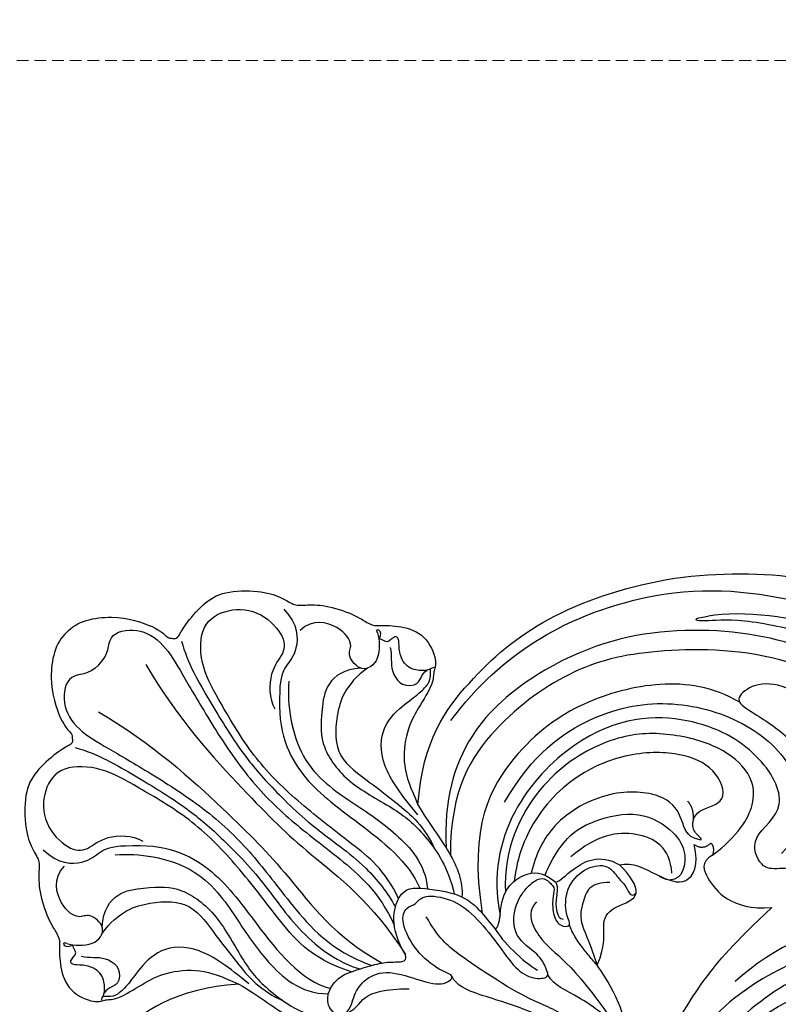
# Model space of a CAD drawing. Units: millimetres. Extents: x 1131 to 4911, y 1309 to 2200.
# Drawn here: x 1571 to 1694, y 1838 to 1997 of the extents above; entities that cross this region are included whole.
import ezdxf

# ---------------------------------------------------------------- set-up
doc = ezdxf.new("R2010")
doc.units = ezdxf.units.MM
doc.linetypes.add('HIDDEN', pattern=[9.525, 6.35, -3.175])
for name, color, linetype in [('A-04.尺寸標註', 4, 'Continuous'), ('H-06.木作(細線)', 8, 'Continuous'), ('H-08.木作(細線)', 8, 'Continuous')]:
    doc.layers.add(name, color=color, linetype=linetype)
doc.layers.add('logo', color=8, linetype='Continuous', plot=False)
doc.styles.get("Standard").update_dxf_attribs({"font": 'arial.ttf'})
doc.styles.add('新細明體', font='PMingLiU.ttf')
doc.dimstyles.new('3', dxfattribs={"dimtxt": 7.5, "dimasz": 2.25, "dimexe": 1.5, "dimexo": 1.5, "dimgap": 0.9, "dimtad": 2, "dimdec": 0, "dimtxsty": '新細明體', "dimblk": 'ARCHTICK', "dimcen": 5, "dimclrd": 8, "dimclre": 8, "dimclrt": 4, "dimadec": 0, "dimazin": 0, "dimtfac": 1, "dimtdec": 0, "dimtix": 1, "dimtmove": 2, "dimatfit": 3, "dimldrblk": 'OPEN90', "dimfxl": 1.25, "dimlwd": 9, "dimlwe": 9, "dimarcsym": 0})

# ---------------------------------------------------------------- blocks, each defined once
blk = doc.blocks.new('logo')
at = {"layer": 'logo'}
h = blk.add_hatch(color=256, dxfattribs=at)
edge = h.paths.add_edge_path()
edge.add_ellipse((0, 1), major_axis=(0.323, 0.566), ratio=0.659111, start_angle=263.85756, end_angle=429.82505)
edge.add_arc((0, 1), 0.399, 258.99674, 261.058)
edge.add_ellipse((0, 1), major_axis=(0.314, 0.551), ratio=0.659838, start_angle=263.24299, end_angle=428.51951, ccw=False)
edge.add_arc((0, 0), 0.0433, 263.99618, 282.4455)
edge = h.paths.add_edge_path()
edge.add_ellipse((0, 1), major_axis=(0.314, 0.551), ratio=0.659838, start_angle=70.27444, end_angle=262.83939, ccw=False)
edge.add_arc((0, 1), 0.237, 245.23231, 248.25565, ccw=False)
edge.add_ellipse((0, 1), major_axis=(0.323, 0.566), ratio=0.659111, start_angle=71.19986, end_angle=263.58748)
edge.add_arc((0, 0), 0.0389, 266.46583, 288.3928, ccw=False)
edge = h.paths.add_edge_path(flags=17)
edge.add_line((0, 1), (0, 1))
edge.add_arc((0, 1), 0.399, 261.058, 296.46993, ccw=False)
edge.add_ellipse((0, 1), major_axis=(0.314, 0.551), ratio=0.659838, start_angle=68.51951, end_angle=70.27444)
edge.add_arc((0, 1), 0.237, 248.25565, 287.73285)
edge.add_arc((0, 1), 0.155, 119.27349, 139.70057)
edge.add_arc((0, 1), 0.526, 137.2638, 146.32964)
edge.add_arc((1, 0), 0.794, 150.49544, 153.13315)
edge.add_arc((0, 0), 0.799, 100.81859, 103.20768, ccw=False)
edge.add_arc((0, 1), 0.325, 138.92308, 148.89478, ccw=False)
edge.add_arc((1, 0), 0.758, 124.46569, 138.40018, ccw=False)
edge = h.paths.add_edge_path()
edge.add_arc((0, 1), 0.237, 233.35956, 245.23231)
edge.add_ellipse((0, 1), major_axis=(0.323, 0.566), ratio=0.659111, start_angle=69.82505, end_angle=71.19986, ccw=False)
edge.add_arc((0, 1), 0.399, 251.19228, 258.99674, ccw=False)
h.paths.add_polyline_path([(0, 1, -0.021859), (0, 1, -0.004955), (0, 1, 0.012967), (0, 1, 0.223317), (0, 1, 0.425243), (0, 1, 0.393247), (0, 1, -0.084558), (0, 1, 0.019194), (0, 1, 0.004726), (0, 1, 0.021148), (0, 1, -0.080721), (0, 1, -0.104113), (0, 1, -0.094873), (0, 1, -0.207877), (0, 1, -0.223034), (0, 1, -0.16869)], flags=17)
h.paths.add_polyline_path([(0, 1, 0.088592), (0, 1, 0.140724), (0, 1, -0.012272), (0, 1, -0.041532), (0, 1, 0.005558), (0, 1, -0.187874)], flags=17)
h.paths.add_polyline_path([(0, 1, 0.011592), (0, 1, 0.056884), (0, 1, -0.271208), (0, 1, -0.679677), (0, 1, -0.290071), (0, 1, -0.103922), (0, 1, 0.053349), (0, 1, -0.004508), (0, 1, 0.220604), (0, 1, -0.015501), (0, 1, 0.008768), (0, 1, 0.029539), (0, 1, 1.009367)], flags=17)
h.paths.add_polyline_path([(0, 1, -0.008928), (0, 1, -0.347678), (0, 1, 0.00727), (0, 1, -0.035606), (0, 1, 0.01139), (0, 1, 0.012101), (0, 1, 0.461639)], flags=17)
h.paths.add_polyline_path([(0, 1, 0.433181), (0, 1, 0.04486), (0, 1, -0.026783), (0, 1, -0.142026), (0, 1, -0.307429), (0, 1, -0.953401), (0, 1, 0.069613), (0, 1, 0.042891), (0, 1, -0.067719), (0, 1, 0.893379)], flags=17)
h.paths.add_polyline_path([(0, 1, -0.009243), (0, 1, -0.026651), (0, 1, 0.013684), (0, 1, 0.174326), (0, 1, 0.391287), (0, 1, 0.210555), (0, 1), (0, 1, 0.001326), (0, 1, -0.005065), (0, 1, -0.027528), (0, 1, -0.195292), (0, 1, -0.659298)], flags=17)
h.paths.add_polyline_path([(0, 1, 0.023127), (0, 1, 0.184672), (0, 1, 0.098355), (0, 1, -0.009788), (0, 1, -0.240413)], flags=17)
h.paths.add_polyline_path([(0, 1, -0.002039), (0, 1, 0.07599), (0, 1, 0.108431), (0, 1, -0.004552), (0, 1, -0.028332), (0, 1, -0.123708)], flags=17)
h.paths.add_polyline_path([(0, 1, -0.55173), (0, 1, -0.18979), (0, 1, -0.013881), (0, 1, 0.011039), (0, 1, 0.022162), (0, 1, -0.010966), (0, 1, -0.001761), (0, 1, 0.034744), (0, 1, 0.086103), (0, 1, 0.506659), (0, 1, 0.355205), (0, 1, 0.093422), (0, 1, 0.017263), (0, 1, -0.31391)], flags=17)
h.paths.add_polyline_path([(0, 1, -0.009702), (0, 1, -0.004936), (0, 1, -0.035369), (0, 1, -0.002587), (0, 1, 0.014405), (0, 1, -0.020509)], flags=17)
h.paths.add_polyline_path([(0, 1, -0.007857), (0, 1, 0.009702), (0, 1, 0.020509), (0, 1, 0.000681), (0, 1, -0.002588), (0, 0, -0.013713), (0, 1, -0.01198)], flags=17)
h.paths.add_polyline_path([(0, 0, -0.036579), (0, 1, 0.01198), (0, 1, 0.013411), (0, 0, 0.001089), (0, 0, 0.015933), (0, 0, -0.190203), (0, 0, -0.266161), (0, 0, -0.207317), (0, 0, -0.064593), (0, 0, -0.001017), (0, 1, -0.000681), (0, 1, 0.152538), (0, 0, 0.230241), (0, 0, 0.234095), (0, 0, 0.172717), (0, 0, 0.028132), (0, 0, -0.014352), (0, 0, 0.062016), (0, 0, 0.349487), (0, 0, 0.392407), (0, 1, 0.130108), (0, 1, 0.001865), (0, 1, -0.054721), (0, 1, 0.014593), (0, 1, 0.007857), (0, 1, -0.01108), (0, 1, -0.100678), (0, 1, -0.349203), (0, 1, -0.402437), (0, 0, -0.009974), (0, 0, 0.613372), (0, 0, 0.175713), (0, 0, -0.002484), (0, 0, -0.463644), (0, 0, -0.513768), (0, 0, -0.075052), (0, 0, 0.007944)], flags=17)
h.paths.add_polyline_path([(0, 0, -0.062016), (0, 0, -0.007786), (0, 0, 0.027572), (0, 0, 0.0582), (0, 0, 0.26466), (0, 0, 0.315327), (0, 0, -0.025867), (0, 0, -0.380363), (0, 0, -0.153954), (0, 0, -0.090831)], flags=17)
h.paths.add_polyline_path([(0, 0, 0.336432), (0, 0, 0.025867), (0, 0, 0.026394), (0, 0, -0.025927), (0, 0, -0.173285), (0, 0, -0.685315), (0, 0, -0.491027), (0, 0, -0.040547), (0, 0, 0.025927), (0, 0, 0.139653), (0, 0, 1.004843)], flags=17)
h.paths.add_polyline_path([(0, 1, 0.143839), (0, 1, 0.069213), (0, 1, -0.088592), (0, 1, 0.404636)], flags=17)
h.paths.add_polyline_path([(0, 1, -0.01627), (0, 1, -0.069213), (0, 1, 0.037626), (0, 1, -0.082213), (0, 1, 0.004306), (0, 1, 0.008989), (0, 1, -0.006474), (0, 1, -0.136946), (0, 1, 0.054668)], flags=17)
for points in [[(0, 1, 0.019194), (0, 1, 0.004726), (0, 1, -0.044587), (0, 1, -0.07623), (0, 1, -0.235864), (0, 1, -0.450297), (0, 1, -0.16869), (0, 1, -0.021859), (0, 1, -0.004955), (0, 1, 0.012967), (0, 1, 0.223317), (0, 1, 0.425243), (0, 1, 0.393247), (0, 1, -0.084558)], [(0, 1, -0.206522), (0, 1, 0.207877), (0, 1, 0.024305), (0, 1, -0.043373)], [(0, 1, -0.011039), (0, 1, -0.017263), (0, 1, 0.004552), (0, 1, 0.002587), (0, 1, 0.035369)]]:
    blk.add_hatch(color=256, dxfattribs=at).paths.add_polyline_path(points)
h = blk.add_hatch(color=256, dxfattribs=at)
h.paths.add_polyline_path([(0, 1, 0.041532), (0, 1, 0.012272), (0, 1, 0.004508), (0, 1, -0.053349), (0, 1, -0.056884), (0, 1, 0.008928)])
h.paths.add_polyline_path([(0, 1, -0.008989), (0, 1, 0.010425), (0, 1, 0.004955), (0, 1, -0.019194)])
h.paths.add_polyline_path([(0, 1, 0.136946), (0, 1, -0.008768), (0, 1, 0.015501)])
h.paths.add_polyline_path([(0, 1, 0.026783), (0, 1, 0.026651), (0, 1, -0.023127), (0, 1, -0.042891)])
h.paths.add_polyline_path([(0, 1, -0.01139), (0, 1, -0.098355), (0, 1, 0.027528), (0, 1, 0.005065), (0, 1, 0.002039)])
h = blk.add_hatch(color=256, dxfattribs=at)
edge = h.paths.add_edge_path()
edge.add_ellipse((0, 1), major_axis=(0.314, 0.551), ratio=0.659838, start_angle=68.51951, end_angle=70.27444, ccw=False)
edge.add_arc((0, 1), 0.399, 258.99674, 261.058, ccw=False)
edge.add_ellipse((0, 1), major_axis=(0.323, 0.566), ratio=0.659111, start_angle=69.82505, end_angle=71.19986)
edge.add_arc((0, 1), 0.237, 245.23231, 248.25565)
blk.add_line((0, 1), (0, 1), dxfattribs=at)
blk.add_line((0, 1), (0, 1), dxfattribs=at)
at = {"layer": 'logo', "lineweight": 0}
blk.add_line((0, 1), (0, 1), dxfattribs=at)
blk.add_line((0, 1), (0, 1), dxfattribs=at)
at = {"layer": 'logo'}
for points in [[(0, 1, 0.200172), (0, 1, -0.066965)], [(0, 1, 0.002733), (0, 1)], [(0, 1, 0.060876), (0, 1, 0.137716), (0, 1, -0.393247), (0, 1, 79.578459)], [(0, 1, -0.425243), (0, 1, -0.223317), (0, 1, -0.027703), (0, 1, 0.082213), (0, 1, -0.037626), (0, 1, -0.143839), (0, 1, -0.872775)], [(0, 1, 0.089367), (0, 1, 0.028397)], [(0, 1, 0.039578), (0, 1, 0.021193), (0, 1, 0.700396)], [(0, 1, 0.021148), (0, 1, 0.658186)], [(0, 1, -0.434531), (0, 1, -0.16869), (0, 1, 0.909183)], [(0, 1, -0.056349), (0, 1, 0.070229), (0, 1, 0.769245)], [(0, 1, -0.105013), (0, 1, 0.404636), (0, 1, 1.743742)], [(0, 1, 0.216717), (0, 1, 0.638327)], [(0, 1, -0.329321), (0, 1, -0.679677), (0, 1, 0.415871)], [(0, 1, -0.290071), (0, 1, -0.539799), (0, 1, 0.00727), (0, 1, -1.51475)], [(0, 1, 0.187874), (0, 1, 0.783226)], [(0, 1, -0.026083), (0, 1, -1.009367), (0, 1, 0.624773)], [(0, 1, -0.416943), (0, 1, 0.828532)], [(0, 1, -0.513007), (0, 1, -1.702754)], [(0, 1, -0.015466), (0, 1, 0.608014)], [(0, 1, -0.338614), (0, 1, -0.659298), (0, 1, -0.100316), (0, 1, 0.893379), (0, 1, 0.433181), (0, 1, 0.289299), (0, 1, 0.081086), (0, 1, -0.684784)], [(0, 1, -0.210555), (0, 1, -0.391287), (0, 1, -0.174326), (0, 1, -0.110406), (0, 1, 0.953401), (0, 1)], [(0, 1, 0.307429), (0, 1, 0.446432), (0, 1, 0.145269), (0, 1, -0.214979)], [(0, 1, 0.059536), (0, 1, 0.18979), (0, 1, 0.55173), (0, 1, 0.38162), (0, 0, -0.007944), (0, 0, -0.007944)], [(0, 0, -0.035926), (0, 0, -0.172717), (0, 0, -0.234095), (0, 0, -0.230241), (0, 0, -0.17359), (0, 1)], [(0, 1, 0.111049), (0, 1, 0.147976), (0, 1, 0.393525)], [(0, 1, 0.086103), (0, 1, 0.506659), (0, 1, 0.355205), (0, 1, 0.113269), (0, 1, 0.583131)], [(0, 1, 0.016972), (0, 0, -0.190203), (0, 0, -0.266161), (0, 0, -0.290937), (0, 1, 0.211969)], [(0, 1, -0.035274), (0, 1, -0.003626), (0, 1, 0.389489)], [(0, 1, -0.130108), (0, 1, -0.392407), (0, 0, -0.420619), (0, 0, -0.420619)], [(0, 1, -0.023063), (0, 1, -0.100678), (0, 1, -0.349203), (0, 1, -0.402437), (0, 0, -0.247136)], [(0, 0, -0.175713), (0, 0, -0.613372), (0, 0)], [(0, 1, 0.241802), (0, 1, 0.575938)], [(0, 0, 0.009974), (0, 0, 0.009974)], [(0, 0, 0.090831), (0, 0, 0.169704), (0, 0)], [(0, 0, 0.513768), (0, 0, 0.463644), (0, 0, 0.463644)], [(0, 0, -0.075052), (0, 0)], [(0, 0, -0.166662), (0, 0, -0.70739)]]:
    blk.add_lwpolyline(points, format="xyb", dxfattribs=at)
at = {"layer": 'logo', "lineweight": 0}
for centre, radius, start, end in [((0, 1), 0.0345, 330.44396, 85.99132), ((0, 1), 0.227, 292.23667, 335.222), ((0, 1), 0.581, 283.4362, 286.61732), ((0, 1), 0.187, 179.54831, 182.07819), ((0, 1), 0.256, 281.55387, 286.63221), ((0, 0), 0.406, 108.69584, 111.20893), ((3, -4), 5.41, 114.07039, 114.474), ((0, 1), 0.256, 299.16087, 307.12047), ((0, 1), 0.262, 310.20086, 329.88565), ((0, 1), 0.0613, 327.27994, 74.75788), ((0, 1), 0.137, 82.22764, 160.44886), ((0, 1), 0.581, 279.48024, 283.4362), ((0, 1), 0.187, 109.83802, 179.54831), ((0, 1), 0.136, 244.37576, 335.62597), ((0, 1), 0.0627, 337.30852, 63.01001), ((0, 0), 0.103, 81.5328, 111.18472), ((3, -4), 5.41, 113.64287, 114.07039), ((0, 1), 0.256, 286.63221, 299.16087), ((0, 0), 0.406, 111.20893, 114.55321), ((0, 1), 0.187, 183.20941, 185.00998), ((0, 0), 0.577, 112.99817, 115.53742), ((0, 0), 0.29, 94.03737, 117.03352), ((0, 1), 0.0267, 8.50985, 85.50725), ((0, 1), 0.111, 267.17501, 354.86171), ((0, 0), 0.0251, 327.19937, 93.29452), ((0, 0), 0.0241, 86.75602, 126.61951), ((-1, 0), 1.36, 4.22664, 4.79591), ((-1, 0), 1.36, 3.67682, 5.49741), ((0, 1), 0.187, 185.00998, 193.38953), ((0, 0), 0.577, 115.53742, 118.28294), ((0, 0), 0.281, 122.37402, 125.44738), ((0, 0), 0.273, 124.97613, 186.87898), ((0, 0), 0.545, 7.54291, 8.14878), ((1, 1), 0.32, 186.78971, 186.94575), ((0, 0), 0.329, 122.09656, 156.78822), ((0, 2), 0.875, 285.31087, 288.86325), ((0, 0), 0.462, 102.25666, 104.26615), ((0, 1), 0.131, 121.80363, 128.57159), ((0, 1), 0.101, 147.82947, 328.89781), ((-1, 1), 0.874, 336.95897, 339.61543), ((0, 1), 0.114, 23.28519, 36.30794), ((0, 1), 0.116, 281.76526, 342.46144), ((0, 1), 0.0664, 143.30478, 280.11702), ((0, 1), 0.11, 60.18609, 124.88983), ((0, 1), 0.114, 36.30794, 60.04003), ((0, 1), 0.116, 342.46144, 354.67645), ((0, 1), 0.286, 163.36783, 164.40097), ((0, 1), 0.131, 40.85046, 90.61205), ((0, 1), 0.13, 31.69606, 41.20895), ((0, 1), 0.131, 38.03812, 40.85046), ((0, 1), 0.286, 163.36783, 164.40097), ((0, 1), 0.116, 342.46144, 354.67645), ((0, 1), 0.114, 23.28519, 36.30794), ((-1, 1), 0.874, 339.61543, 341.66153), ((-1, 1), 0.874, 339.61543, 341.66153), ((0, 1), 0.114, 306.5995, 23.28519), ((2, -3), 4.02, 115.89936, 117.56561), ((0, 1), 0.0383, 297.535, 305.69187), ((0, 1), 0.211, 240.93811, 243.54842), ((-1, 2), 1.97, 292.29143, 295.06453), ((0, 1), 0.13, 292.57645, 31.69606), ((-1, 2), 1.97, 291.82411, 292.29143), ((0, 1), 0.155, 239.21941, 256.60152), ((0, 1), 0.321, 258.87005, 283.6239), ((1, 1), 0.32, 182.44531, 183.48862), ((0, 1), 0.581, 272.98878, 279.48024), ((0, 1), 0.211, 243.54842, 271.75689), ((0, 0), 0.406, 114.55321, 116.77663), ((0, 1), 0.187, 182.07819, 183.20941), ((0, 1), 0.256, 273.45121, 281.55387), ((0, 1), 0.321, 283.6239, 284.21674), ((1, 1), 0.32, 183.48862, 186.78971), ((0, 0), 0.329, 117.39682, 122.09656), ((0, 1), 0.0622, 70.67896, 164.3644), ((0, 1), 0.064, 167.09192, 177.36611), ((0, 0), 0.117, 96.28097, 102.41777), ((0, 1), 0.0419, 133.7672, 166.10091), ((0, 1), 0.0367, 83.49639, 151.85224), ((0, 1), 0.0217, 251.39684, 65.93064), ((0, 0), 0.117, 80.35254, 96.28097), ((0, 1), 0.0419, 166.10091, 175.92485), ((0, 0), 0.123, 80.82279, 96.31926), ((0, 1), 0.0353, 243.92629, 51.03406), ((0, 0), 0.123, 96.31926, 101.61865), ((0, 1), 0.064, 183.47272, 225.32498), ((0, 1), 0.0383, 275.06594, 297.535), ((0, 1), 0.211, 238.69501, 240.93811), ((0, 1), 0.0419, 175.92485, 229.9973), ((0, 0), 0.117, 96.28097, 102.41777), ((0, 1), 0.064, 177.36611, 183.47272), ((0, 0), 0.123, 96.31926, 101.61865), ((0, 1), 0.0419, 166.10091, 175.92485), ((0, 1), 0.064, 177.36611, 183.47272), ((0, 0), 0.117, 102.41777, 105.55365), ((0, 1), 0.0386, 98.60463, 138.15974), ((0, 1), 0.027, 151.64247, 237.12153), ((0, 1), 0.0459, 234.58586, 282.14672), ((-1, 2), 1.97, 291.5203, 291.82411), ((0, 1), 0.155, 238.05855, 239.21941), ((0, 1), 0.064, 225.32498, 231.63237), ((0, 1), 0.0383, 230.86464, 275.06594), ((0, 1), 0.0177, 105.75255, 239.33976), ((0, 0), 0.123, 101.61865, 103.73682), ((0, 1), 0.226, 95.64848, 115.89946), ((0, 1), 0.286, 131.32661, 163.36783), ((0, 1), 0.131, 38.03812, 40.85046), ((0, 1), 0.13, 31.69606, 41.20895), ((-1, 1), 0.874, 341.66153, 342.93543), ((0, 1), 0.291, 117.43284, 159.99428), ((0, 1), 0.101, 81.24388, 113.98479), ((0, 1), 0.286, 115.48938, 131.32661), ((0, 1), 0.226, 95.64848, 115.89946), ((0, 1), 0.0392, 258.55019, 346.67021), ((0, 1), 0.226, 115.89946, 119.62788), ((0, 1), 0.286, 115.48938, 131.32661), ((1, 0), 0.935, 112.64858, 121.26776), ((0, 1), 0.618, 283.27444, 302.07394), ((0, 0), 0.799, 99.8317, 100.81859), ((0, 1), 0.325, 148.89478, 150.95476), ((0, 0), 0.462, 104.26615, 105.74977), ((0, 1), 0.131, 90.61205, 121.80363), ((0, 2), 0.875, 288.86325, 301.37978), ((0, 0), 0.799, 100.81859, 103.20768), ((1, 0), 0.794, 153.13315, 154.26871), ((0, 0), 0.462, 105.74977, 110.14825), ((0, 1), 0.325, 148.89478, 150.95476), ((0, 0), 0.462, 105.74977, 110.14825), ((1, 0), 0.794, 154.26871, 155.35183), ((-1, 1), 0.5, 339.92958, 350.14136), ((0, 1), 0.225, 324.21419, 341.65106), ((0, 1), 0.111, 272.2715, 325.35734), ((0, 1), 0.0336, 149.76878, 246.73644), ((0, 1), 0.292, 119.85227, 158.15261), ((0, 0), 0.462, 110.14825, 115.15718), ((1, 0), 0.794, 153.13315, 154.26871), ((0, 0), 0.799, 103.20768, 106.17924), ((0, 1), 0.28, 114.73617, 165.0904), ((0, 1), 0.0374, 171.83477, 263.98385), ((0, 1), 0.146, 267.58444, 353.45274), ((0, 1), 0.325, 150.95476, 170.28805), ((1, 0), 0.758, 124.46569, 138.40018), ((0, 1), 0.399, 251.19228, 296.46993), ((0, 1), 0.155, 119.27349, 139.70057), ((0, 1), 0.526, 137.2638, 146.32964), ((1, 0), 0.794, 150.49544, 153.13315), ((0, 0), 0.799, 100.81859, 103.20768), ((0, 1), 0.325, 138.92308, 148.89478), ((0, 0), 0.113, 165.27667, 167.5624), ((0, 0), 0.0148, 48.98775, 148.48579), ((0, 0), 0.016, 301.30373, 50.07426), ((0, 1), 0.0724, 235.2903, 252.45866), ((0, 0), 0.166, 155.20302, 207.06659), ((1, 0), 0.32, 175.94934, 185.55578), ((0, 1), 0.136, 244.37576, 258.57062), ((1, 0), 0.32, 175.94934, 185.55578), ((0, 0), 0.038, 179.29215, 192.61564), ((0, 0), 0.142, 192.91541, 252.21146), ((0, 0), 0.106, 252.02832, 322.0343), ((0, 0), 0.104, 219.3152, 312.34946), ((0, 0), 0.143, 189.15546, 227.68181), ((0, 0), 0.0389, 177.69163, 252.06991), ((0, 0), 0.0248, 345.86404, 166.41764), ((0, 0), 0.0433, 213.0653, 252.38889), ((0, 0), 0.0192, 85.25049, 222.94417), ((0, 0), 0.0263, 331.25062, 75.8597), ((0, 0), 0.0917, 317.73654, 327.02424), ((0, 0), 0.0433, 252.38889, 295.424), ((0, 0), 0.0389, 252.06991, 306.69195)]:
    blk.add_arc(centre, radius, start, end, dxfattribs=at)
at = {"layer": 'logo'}
for major_axis, ratio in [((0.314, 0.551), 0.659838), ((0.323, 0.566), 0.659111)]:
    blk.add_ellipse((0, 1), major_axis=major_axis, ratio=ratio, dxfattribs=at)
at = {"layer": 'logo', "insert": (0, 0), "char_height": 0.0564, "width": 0.764, "attachment_point": 1}
blk.add_mtext('{\\fVerdana|b0|i1|c0|p34;GOODWARE}', dxfattribs=at)
blk = doc.blocks.new('HK-602D21G')
at = {"layer": 'H-08.木作(細線)'}
for points, degree in [([(-56.98, -27.91), (-57.74, -17.42), (-65.2, -7.39), (-76.76, 2.68), (-97.11, 9.79), (-118.88, 9.79), (-136.81, 4.98), (-155.34, -1.59), (-163.07, -3.8), (-166.48, -3.49), (-167.5, -2.4), (-167.5, -2.4)], 3), ([(0, 0), (-1.55, 1.87), (-7.54, 3.21), (-14.77, 0.9), (-16.44, -0.93), (-16.95, -0.89), (-17.7, -0.98), (-18.15, -0.74), (-18.91, 0.96), (-22.15, 4.8), (-25.35, 6.79), (-31.32, 6.9), (-34.94, 5.77), (-37.02, 4.25), (-38.75, 4.57), (-42.36, 4.48), (-47.14, 2.77), (-49.34, 1.14), (-50.44, 1.14), (-54.18, 1.19), (-58.31, -0.27), (-60.26, -4.8), (-59.36, -6.36), (-59.65, -7.99), (-56.96, -12.37), (-55.06, -15.76), (-54.36, -21.73), (-55.79, -25.18), (-56.98, -27.91)], 3), ([(-55, -46.16), (-52.78, -39.35), (-46.05, -34.07), (-37.27, -27.38), (-30.04, -20.15), (-24.85, -11.16), (-21.78, -5.84), (-21.41, 0.9), (-25.33, 3.9), (-31.1, 3.9), (-35.42, -0.42), (-35.42, -3.42), (-32.8, -6.04), (-32.8, -10.64), (-33.79, -12.35)], 3), ([(-35.22, 3.79), (-37.6, 1.41), (-37.51, -3.28), (-35.5, -5.29), (-34.61, -7.22), (-34.55, -9.54)], 3), ([(-50.41, -0.03), (-50.75, -1.15), (-50.94, -4.66), (-47.84, -6.67), (-45.28, -3.51), (-46.58, -2.21), (-44.71, 1.03), (-39.87, 2.33), (-37.89, 0.35)], 3), ([(-5.2, -5.2), (-7.03, -3.52), (-6.15, -0.24), (-11.53, 1.04), (-15.87, -1.73), (-18.61, -6.47), (-22.49, -13.19), (-28.81, -23.07), (-35.86, -30.3), (-43.74, -36.03), (-51.54, -42.76), (-53.96, -49.47)], 3), ([(-50.41, -0.03), (-49.96, 0.94), (-51.45, 0.54), (-50.63, -1.06)], 3), ([(-59.62, -5.66), (-59.35, -5.66), (-58.91, -5.98), (-57.69, -6.29), (-54.98, -5.76), (-53.77, -3.04), (-54.02, -1.14), (-53.35, -0.23), (-51.85, -2.06), (-51.12, -0.89), (-50.63, -1.06)], 3), ([(-18.63, -1.36), (-19.58, -4.91), (-23.38, -11.49), (-28.12, -19.16), (-32.37, -24.26), (-40.03, -31.85), (-48.71, -37.43), (-53.69, -44.27), (-54.52, -47.57)], 3), ([(0, 0), (1.87, -1.55), (3.21, -7.54), (0.9, -14.77), (-0.93, -16.44), (-0.89, -16.95), (-0.98, -17.7), (-0.74, -18.15), (0.96, -18.91), (4.8, -22.15), (6.79, -25.35), (6.9, -31.32), (5.77, -34.94), (4.25, -37.02), (4.57, -38.75), (4.48, -42.36), (2.77, -47.14), (1.14, -49.34), (1.14, -50.44), (1.19, -54.18), (-0.27, -58.31), (-4.8, -60.26), (-6.36, -59.36), (-7.99, -59.65), (-12.37, -56.96), (-15.76, -55.06), (-21.73, -54.36), (-25.18, -55.79), (-27.91, -56.98)], 3), ([(-52.45, -2.38), (-52.81, -3.75), (-52.17, -6.17), (-54.38, -9), (-56.37, -8.48)], 3), ([(-47.72, -5.75), (-42.23, -6.17), (-41.15, -13.47), (-41.15, -18.47), (-45.4, -24.48), (-53.8, -28.74), (-58.14, -32.57), (-62.39, -38.79), (-63.27, -44.41)], 3), ([(-48.81, -5.75), (-45.14, -8.38), (-43.44, -13.77), (-43.53, -20.33), (-49.37, -24.33), (-53.53, -27.68), (-56.92, -30.33), (-58.99, -33.48), (-59.66, -35.03)], 3), ([(-56.96, -29.53), (-54.27, -26.32), (-50.66, -21.31), (-51, -14.93), (-55.08, -11.34), (-57.57, -9.63), (-59.03, -7.87), (-59.03, -6.94), (-59, -5.87)], 3), ([(-56.37, -8.48), (-57.65, -7.93), (-57.29, -6.83), (-58.48, -6.07)], 3), ([(-12.86, -5.17), (-17.86, -13.84), (-30.16, -27.18), (-38.25, -35.26), (-49.57, -43.71), (-53.58, -51.16)], 3), ([(-36.05, -7.89), (-35.69, -11.63), (-37.21, -21.41), (-46.81, -27.87), (-53.11, -31.99), (-58.54, -37.81), (-58.57, -42.46)], 3), ([(-34.55, -9.54), (-34.15, -16.17), (-37.87, -23.91), (-46.32, -30.01), (-56.58, -38.02), (-57.69, -42.8)], 3), ([(-5.17, -12.86), (-13.84, -17.86), (-27.18, -30.16), (-35.26, -38.25), (-43.71, -49.57), (-52.19, -54.95)], 3), ([(-56.98, -27.91), (-58.83, -31.13), (-62.36, -35.3), (-64.62, -41.15), (-63.91, -43.81)], 3), ([(3.79, -35.22), (1.41, -37.6), (-3.28, -37.51), (-5.29, -35.5), (-7.22, -34.61), (-9.54, -34.55)], 3), ([(-0.03, -50.41), (-1.15, -50.75), (-4.66, -50.94), (-6.67, -47.84), (-3.51, -45.28), (-2.21, -46.58), (1.03, -44.71), (2.33, -39.87), (0.35, -37.89)], 3), ([(-62.01, -44.84), (-62.27, -43.84), (-60.79, -42.19), (-58.1, -42.31), (-55.83, -44.09), (-55.05, -45.93), (-53.93, -49.38), (-53.34, -52.08), (-53.48, -54.66), (-53, -55.17), (-52.19, -54.95)], 3), ([(-5.75, -48.81), (-8.38, -45.14), (-13.77, -43.44), (-20.33, -43.53), (-24.33, -49.37), (-27.68, -53.53), (-30.33, -56.92), (-33.48, -58.99), (-35.03, -59.66)], 3), ([(-62.01, -44.84), (-61.27, -46.01), (-59.01, -46.42), (-56.41, -47.92), (-54.49, -51.51), (-56.29, -57), (-57.46, -60.99), (-55.58, -63.34), (-54.98, -60.66), (-51.81, -56.56), (-46.7, -54.05), (-44.4, -55.06), (-44.18, -56.72), (-42.38, -57.64), (-43.07, -62.45), (-45.66, -66.09), (-50.44, -69.93), (-54.68, -72.79), (-56.28, -75.72), (-55.96, -78.49), (-54.53, -77.73), (-52.21, -76.86), (-49.44, -72.27), (-44.26, -72.52), (-41.23, -74.56), (-39.82, -76.49), (-39.82, -77.73), (-41.45, -79.36), (-42.44, -78.79), (-45.79, -78.79), (-47.73, -79.91), (-47.73, -82.19), (-45.54, -80.67), (-40.85, -81.1), (-37.86, -84.39), (-37.49, -87.95), (-39.92, -89.45), (-41.16, -90.88), (-42.74, -91.32), (-42.57, -91.96), (-42.32, -92.26)], 3), ([(-62.01, -44.84), (-61.2, -46.98), (-58.85, -47.61), (-57.76, -51.65), (-57.76, -55.53)], 3), ([(-29.53, -56.96), (-26.32, -54.27), (-21.31, -50.66), (-14.93, -51), (-11.34, -55.08), (-9.63, -57.57), (-7.87, -59.03), (-6.94, -59.03), (-5.87, -59)], 3), ([(-5.66, -59.62), (-5.66, -59.35), (-5.98, -58.91), (-6.29, -57.69), (-5.76, -54.98), (-3.04, -53.77), (-1.14, -54.02), (-0.23, -53.35), (-2.06, -51.85), (-0.89, -51.12), (-1.06, -50.63)], 3), ([(-0.03, -50.41), (0.94, -49.96), (0.54, -51.45), (-1.06, -50.63)], 3), ([(-52.19, -54.95), (-47.9, -52.27), (-41.29, -53.67), (-41.35, -57.44), (-42.41, -65.31), (-45.83, -67.62), (-48.08, -69.51)], 3), ([(-2.38, -52.45), (-3.75, -52.81), (-6.17, -52.17), (-9, -54.38), (-8.48, -56.37)], 3), ([(-27.91, -56.98), (-17.42, -57.74), (-7.39, -65.2), (2.68, -76.76), (9.79, -97.11), (9.79, -118.88), (4.98, -136.81), (-1.59, -155.34), (-3.8, -163.07), (-3.49, -166.48), (-2.4, -167.5), (-2.4, -167.5)], 3), ([(-8.48, -56.37), (-7.93, -57.65), (-6.83, -57.29), (-6.07, -58.48)], 3), ([(-73.6, -89.28), (-68.02, -87.78), (-62.01, -81.77), (-59.9, -75.76), (-56.72, -70.25), (-51.49, -62.41), (-49.21, -60.14), (-46.09, -58.33)], 3), ([(-36.38, -149.68), (-33.13, -147.43), (-20.01, -142.77), (-9.55, -132.85), (-0.75, -118.67), (1.51, -97.6), (-4.09, -76.7), (-19.32, -60.64), (-34.96, -61.58)], 3), ([(-21.2, -136.52), (-11.05, -130.92), (-2.79, -117.17), (-2.44, -95.56), (-5.23, -82.44), (-14.84, -68.91), (-25.28, -62.26), (-36.04, -62.23)], 3), ([(-73.6, -89.28), (-66.48, -85.16), (-61.33, -76.24), (-58.61, -66.1), (-57.26, -63.28), (-55.78, -62.5)], 3), ([(-14.26, -62.32), (-2.8, -70.83), (7.36, -91.59), (7.24, -114.88), (-1.99, -141.74), (-9.25, -150.03), (-9.98, -152.02)], 3), ([(-11.29, -109.16), (-8.73, -104.73), (-7.53, -96.33), (-10.97, -83.48), (-18.49, -72.6), (-31.23, -65.12), (-45.53, -67.4)], 3), ([(-17.72, -171.16), (-18.95, -175.84), (-19.24, -177.8), (-22.2, -177.7), (-24.95, -178.98), (-31.37, -172.96), (-31.01, -165.28), (-28.73, -160.9), (-20.95, -152.65), (-20.97, -150.29), (-23.23, -149.31), (-26.5, -152.58), (-30.63, -154.97), (-37.65, -154.97), (-41.45, -152.77), (-42.61, -151.61), (-42.61, -147.77), (-39.99, -143.24), (-34.02, -139.79), (-26.92, -139.79), (-24.28, -139.09), (-22.15, -136.95), (-25.05, -135.8), (-28.99, -135.95), (-34.82, -133.56), (-36.89, -131.49), (-33.27, -125.23), (-28.2, -121.94), (-19.41, -124.66), (-12.91, -123.62), (-8.24, -116.5), (-8.13, -111.34), (-10.71, -108.35), (-12.2, -109.84), (-16.23, -116.82), (-22.95, -122.15), (-32.73, -122.63), (-38.28, -119.8), (-38.23, -115.3), (-38.43, -112.68), (-33.15, -110.39), (-28.54, -117.55), (-19.5, -112.75), (-13.16, -101.95), (-13.61, -82.88), (-32.94, -67.66), (-45.8, -70.32)], 3), ([(-48.08, -69.51), (-50.03, -70.63), (-53.36, -73.96), (-54.75, -76.38)], 3), ([(-48.08, -69.51), (-47.78, -70.1), (-45.8, -70.32)], 2), ([(-45.8, -70.32), (-41.77, -70.46), (-38.55, -74.3), (-38.74, -77.23), (-40.48, -79.33)], 3), ([(-36.08, -104.77), (-32.96, -108.87), (-27.41, -112.32), (-22.01, -110.66), (-17.98, -105.32), (-15.86, -96.07), (-17, -87.47), (-23.97, -76.21), (-34.98, -70.86), (-42.16, -71.15)], 3), ([(-27.49, -71.01), (-19.69, -75.52), (-12.73, -85.32), (-10.56, -98.31), (-14.41, -110.98), (-22.37, -119.06), (-31.2, -120.58), (-35.84, -115.92)], 3), ([(-43.67, -76.21), (-45.57, -74.28), (-50.61, -77.18), (-52.99, -81.02), (-59.89, -86.53), (-63.81, -89.03)], 3), ([(-66.38, -90.76), (-63.71, -89.72), (-58.18, -82.21), (-57.36, -79.14), (-55.49, -78.06)], 3), ([(-42.53, -79.5), (-44.52, -79.12), (-46.41, -79.48), (-46.49, -80.54)], 3), ([(-42.53, -79.5), (-41.17, -79.81), (-40.48, -79.33)], 2), ([(-40.48, -79.33), (-40.27, -80.12), (-38.57, -81.39), (-35.72, -86.35), (-37.66, -89.65)], 3), ([(-53.94, -86.03), (-49.19, -81.84), (-47.22, -81.55)], 2), ([(-38.98, -98.17), (-34.81, -97.9), (-31.62, -92.7), (-32.8, -85.97), (-36.33, -81.79)], 3), ([(-40.51, -88.08), (-40.51, -86.64), (-41.09, -84.47), (-43.86, -83.72), (-46.74, -82.95), (-49.76, -84.7), (-53.94, -86.03)], 3), ([(-66.38, -90.76), (-61.53, -91.19), (-55.79, -87.38), (-53.94, -86.03)], 3), ([(-53.94, -86.03), (-50.62, -87.54), (-46.62, -86.47), (-44.29, -88.8), (-42.96, -93.85), (-39.2, -91.27), (-37.66, -89.65)], 3), ([(-37.66, -89.65), (-37.11, -91.73), (-39.52, -95.94), (-41.41, -100.74), (-37.71, -102.65), (-34.38, -101.75)], 3), ([(-56.13, -174.61), (-51.03, -160.97), (-48.1, -138.4), (-51.26, -122.29), (-57.16, -109.79), (-68.82, -97.76), (-87.14, -96.28), (-94.82, -99.76)], 3), ([(-65.68, -97.54), (-63.09, -99.04), (-56.14, -103.05), (-50.24, -108.34), (-44.57, -114.37)], 3), ([(-56.63, -216.78), (-55.3, -216.78), (-54.32, -214.55), (-55.53, -213.33), (-61.31, -209.2), (-64.03, -206.49), (-65.04, -202.71), (-65.04, -199.03), (-65.96, -195.6), (-65.31, -183.78), (-59.02, -165.72), (-56.56, -156.52), (-52.95, -146.07), (-52.04, -129.84), (-55.16, -118.18), (-65.37, -105.07), (-76.47, -100.53), (-91.1, -100.37), (-100.95, -106.31), (-108.13, -114.62), (-109.01, -127.95), (-106.5, -132.3)], 3), ([(-79.72, -100.88), (-68.56, -104.34), (-56.42, -117.79), (-55.65, -138.86), (-62.33, -158.16), (-68.75, -167.52), (-70.39, -167.53)], 3), ([(-34.38, -101.75), (-35.28, -103.32), (-34.12, -104.48)], 2), ([(-27.3, -100.67), (-28.44, -101.81), (-30.72, -101.57)], 2), ([(-21.56, -150.27), (-17.44, -147.89), (-11.54, -140.39), (-3.74, -130.28), (0.32, -119.63), (2.47, -107.76), (1.57, -102.51), (2.3, -101.24), (2.68, -104.03)], 3), ([(-36.08, -104.77), (-37.28, -102.72), (-39.83, -103.86), (-43.35, -106.46), (-44.88, -110.98), (-44.57, -114.37)], 3), ([(-34.12, -104.48), (-34.76, -105.13), (-36.08, -104.77)], 2), ([(-24.59, -176.61), (-26.25, -170.45), (-25.53, -167.78), (-17.94, -154.62), (-5.65, -137.65), (1.14, -126.37), (3.7, -109.7), (2.68, -104.03)], 3), ([(-43.65, -146.53), (-43.58, -140.08), (-45.15, -120.95), (-56.58, -108.45)], 3)]:
    blk.add_open_spline(points, degree=degree, dxfattribs=at)
for points, knots in [([(-5.2, -5.2), (-3.52, -7.03), (-0.24, -6.15), (1.04, -11.53), (-1.73, -15.87), (-6.47, -18.61), (-13.19, -22.49), (-23.07, -28.81), (-30.3, -35.86), (-35.83, -43.46), (-42.06, -50.72), (-47.44, -53.14)], [0, 0, 0, 0, 1, 2, 3, 4, 5, 6, 7, 8, 8.894026, 8.894026, 8.894026, 8.894026]), ([(-1.36, -18.63), (-4.91, -19.58), (-11.49, -23.38), (-19.16, -28.12), (-24.26, -32.37), (-31.85, -40.03), (-36.85, -47.82), (-42.22, -52.13), (-44.49, -53.31)], [0, 0, 0, 0, 1, 2, 3, 4, 5, 5.68977, 5.68977, 5.68977, 5.68977]), ([(-43.15, -53.83), (-38.5, -51.69), (-33.71, -45.58), (-27.38, -37.27), (-20.15, -30.04), (-11.16, -24.85), (-5.84, -21.78), (0.9, -21.41), (3.9, -25.33), (3.9, -31.1), (-0.42, -35.42), (-3.42, -35.42), (-6.04, -32.8), (-10.64, -32.8), (-12.35, -33.79)], [0.162772, 0.162772, 0.162772, 0.162772, 1, 2, 3, 4, 5, 6, 7, 8, 9, 10, 11, 12, 12, 12, 12]), ([(-9.54, -34.55), (-16.17, -34.15), (-23.91, -37.87), (-29.81, -46.05), (-37.25, -55.61), (-41.45, -57.26)], [0, 0, 0, 0, 1, 2, 2.903899, 2.903899, 2.903899, 2.903899]), ([(-7.89, -36.05), (-11.63, -35.69), (-21.41, -37.21), (-27.87, -46.81), (-31.9, -52.97), (-37.43, -58.18), (-41.56, -58.53)], [0, 0, 0, 0, 1, 2, 3, 3.93362, 3.93362, 3.93362, 3.93362]), ([(-5.75, -47.72), (-6.17, -42.23), (-13.47, -41.15), (-18.47, -41.15), (-24.48, -45.4), (-28.74, -53.8), (-32.41, -57.96), (-38.01, -61.85), (-42.38, -62.87)], [0, 0, 0, 0, 1, 2, 3, 4, 5, 5.872598, 5.872598, 5.872598, 5.872598]), ([(-27.91, -56.98), (-31.13, -58.83), (-35.05, -62.15), (-40.46, -64.35), (-42.84, -64.09)], [0, 0, 0, 0, 1, 1.880278, 1.880278, 1.880278, 1.880278]), ([(-33.25, -101.71), (-33.96, -103.49), (-32.85, -102.38), (-31.76, -101.29), (-28.56, -101.85), (-27.74, -107.62), (-21.87, -105.37), (-19.31, -99.64), (-19.31, -90.75), (-23.73, -80.77), (-31.96, -74.36), (-38.37, -72.81), (-40.32, -72.58)], [0, 0, 0, 0, 1, 2, 3, 4, 5, 6, 7, 8, 9, 9.423097, 9.423097, 9.423097, 9.423097]), ([(-33.25, -101.71), (-32.82, -100.37), (-29.64, -99.85), (-26.12, -97.07), (-25.25, -88.29), (-30.26, -78.78), (-35.92, -76.09), (-39, -75.36)], [0, 0, 0, 0, 1, 2, 3, 4, 4.808324, 4.808324, 4.808324, 4.808324]), ([(-39.35, -77.62), (-37.76, -78.12), (-33.07, -80.86), (-30.42, -85.11), (-28.58, -93.08), (-32.45, -98.97), (-35.8, -100.56), (-39.24, -99.96), (-40.07, -98.53), (-40.2, -97.48), (-39.91, -96.82), (-39.54, -96.17)], [0.127732, 0.127732, 0.127732, 0.127732, 1, 2, 3, 4, 5, 6, 7, 8, 9, 9, 9, 9])]:
    blk.add_open_spline(points, degree=3, knots=knots, dxfattribs=at)
at = {"layer": 'H-08.木作(細線)', "xscale": 0.002, "yscale": 0.002, "zscale": 0.002}
blk.add_blockref('logo', (0, 0), dxfattribs=at)
blk = doc.blocks.new('_ArchTick')
at = {"color": 0, "linetype": 'ByBlock', "const_width": 0.15}
blk.add_lwpolyline([(-0.5, -0.5), (0.5, 0.5)], dxfattribs=at)
blk = doc.blocks.new('*D28')
at = {"layer": 'A-04.尺寸標註', "color": 8, "linetype": 'HIDDEN', "lineweight": 9, "ltscale": 0.3, "transparency": 16777216}
for p, q in [((1889.52, 1990.86), (1458.45, 1990.86)), ((1505.59, 1557.57), (1458.45, 1557.57))]:
    blk.add_line(p, q, dxfattribs=at)
at = {"layer": 'A-04.尺寸標註', "color": 8, "lineweight": 9, "ltscale": 0.3, "transparency": 16777216}
blk.add_line((1459.95, 1557.57), (1459.95, 1990.86), dxfattribs=at)
at = {"layer": 'DEFPOINTS', "color": 0, "ltscale": 0.3, "transparency": 16777216}
for p in [(1459.95, 1990.86), (1891.02, 1990.86), (1507.09, 1557.57)]:
    blk.add_point(p, dxfattribs=at)
at = {"layer": 'A-04.尺寸標註', "color": 8, "lineweight": 9, "ltscale": 0.3, "transparency": 16777216, "xscale": 2.25, "yscale": 2.25, "zscale": 2.25}
for p, rotation in [((1459.95, 1990.86), 90), ((1459.95, 1557.57), 270)]:
    blk.add_blockref('_ArchTick', p, dxfattribs=dict(at, rotation=rotation))
at = {"layer": 'A-04.尺寸標註', "color": 4, "ltscale": 0.3, "transparency": 16777216, "insert": (1454.88, 1774.22), "char_height": 7.5, "attachment_point": 5, "rotation": 90, "style": '新細明體'}
blk.add_mtext('433', dxfattribs=at)
blk = doc.blocks.new('_Open90')
at = {"color": 0, "linetype": 'ByBlock', "lineweight": -2}
for p, q in [((0, 0), (-1, 0)), ((-0.5, 0.5), (0, 0)), ((0, 0), (-0.5, -0.5))]:
    blk.add_line(p, q, dxfattribs=at)
blk = doc.blocks.new('*D29')
at = {"layer": 'A-04.尺寸標註', "color": 8, "linetype": 'HIDDEN', "lineweight": 9, "ltscale": 0.3, "transparency": 16777216}
for p, q in [((1485.69, 1587.75), (1485.69, 2033.15)), ((1893.51, 1992.34), (1893.51, 2033.15))]:
    blk.add_line(p, q, dxfattribs=at)
at = {"layer": 'A-04.尺寸標註', "color": 8, "lineweight": 9, "ltscale": 0.3, "transparency": 16777216}
blk.add_line((1893.51, 2031.65), (1485.69, 2031.65), dxfattribs=at)
at = {"layer": 'DEFPOINTS', "color": 0, "ltscale": 0.3, "transparency": 16777216}
for p in [(1485.69, 2031.65), (1893.51, 1990.84), (1485.69, 1586.25)]:
    blk.add_point(p, dxfattribs=at)
at = {"layer": 'A-04.尺寸標註', "color": 8, "lineweight": 9, "ltscale": 0.3, "transparency": 16777216, "xscale": 2.25, "yscale": 2.25, "zscale": 2.25, "rotation": 180}
blk.add_blockref('_ArchTick', (1485.69, 2031.65), dxfattribs=at)
at = {"layer": 'A-04.尺寸標註', "color": 8, "lineweight": 9, "ltscale": 0.3, "transparency": 16777216, "xscale": 2.25, "yscale": 2.25, "zscale": 2.25}
blk.add_blockref('_ArchTick', (1893.51, 2031.65), dxfattribs=at)
at = {"layer": 'A-04.尺寸標註', "color": 4, "ltscale": 0.3, "transparency": 16777216, "insert": (1689.6, 2036.72), "char_height": 7.5, "attachment_point": 5, "style": '新細明體'}
blk.add_mtext('408', dxfattribs=at)

msp = doc.modelspace()

# ---------------------------------------------------------------- block references
at = {"layer": 'H-06.木作(細線)', "color": 7, "rotation": 90}
msp.add_blockref('HK-602D21G', (1578.5, 1898.05), dxfattribs=at)

# ---------------------------------------------------------------- dimensions: what is measured, and where the dimension line sits
at = {"layer": 'A-04.尺寸標註', "color": 8, "ltscale": 0.3}
dim = msp.add_linear_dim(base=(1485.69, 2031.65), p1=(1893.51, 1990.84), p2=(1485.69, 1586.25), dimstyle='3', dxfattribs=at)
dim.commit()
dim.dimension.update_dxf_attribs({"geometry": '*D29', "text_midpoint": (1689.6, 2036.72)})
dim = msp.add_linear_dim(base=(1459.95, 1990.86), p1=(1507.09, 1557.57), p2=(1891.02, 1990.86), angle=90, dimstyle='3', dxfattribs=at)
dim.commit()
dim.dimension.update_dxf_attribs({"geometry": '*D28', "text_midpoint": (1454.88, 1774.22)})

doc.saveas('drawing.dxf')
